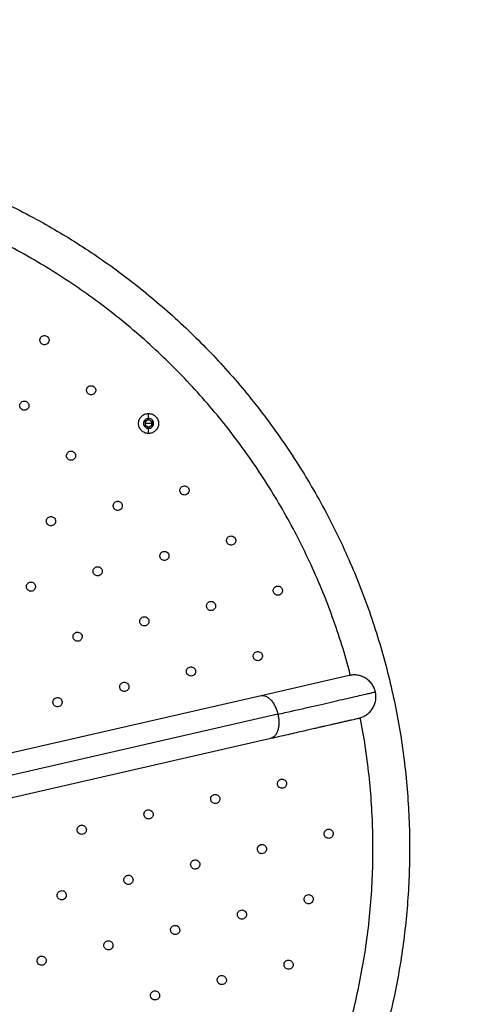
# Model space of a CAD drawing. Units: millimetres. Extents: x 295117.05 to 295122.25, y 24560.62 to 24567.28.
# Drawn here: x 295119.94 to 295120.33, y 24563.09 to 24563.95 of the extents above; entities that cross this region are included whole.
import ezdxf

# ---------------------------------------------------------------- set-up
doc = ezdxf.new("R2010")
doc.units = ezdxf.units.MM
doc.linetypes.add('ACAD_ISO02W100', pattern=[15, 12, -3])
doc.layers.add('Area de seguridad', color=6, linetype='ACAD_ISO02W100')

msp = doc.modelspace()

# ---------------------------------------------------------------- linework, layer by layer
at = {"color": 7, "linetype": 'Continuous', "lineweight": 25}
for p, q in [((295120.04963, 24563.60239), (295120.04663, 24563.60066)), ((295120.04663, 24563.60066), (295120.04663, 24563.59719)), ((295120.04963, 24563.59893), (295120.04663, 24563.59893)), ((295120.04963, 24563.59546), (295120.04663, 24563.59719)), ((295120.04963, 24563.60239), (295120.05263, 24563.60066)), ((295120.05263, 24563.59893), (295120.04963, 24563.59893)), ((295120.05263, 24563.59719), (295120.04963, 24563.59546)), ((295120.05263, 24563.60066), (295120.05263, 24563.59719)), ((295120.22458, 24563.3791), (295120.14767, 24563.36148)), ((295120.14767, 24563.36148), (295119.67973, 24563.25428)), ((295120.16236, 24563.3453), (295119.68892, 24563.23684)), ((295119.68827, 24563.21715), (295120.15618, 24563.32434))]:
    msp.add_line(p, q, dxfattribs=at)
for points, knots in [([(295119.43917, 24563.81648), (295119.44618, 24563.81893), (295119.46045, 24563.82392), (295119.48256, 24563.83054), (295119.50568, 24563.83659), (295119.52805, 24563.8415), (295119.54948, 24563.84542), (295119.56986, 24563.84846), (295119.59088, 24563.85088), (295119.61268, 24563.85264), (295119.63525, 24563.85365), (295119.65858, 24563.85384), (295119.68253, 24563.85313), (295119.70705, 24563.85145), (295119.73196, 24563.84874), (295119.75721, 24563.84496), (295119.78274, 24563.84005), (295119.80864, 24563.83394), (295119.83401, 24563.82678), (295119.8588, 24563.81866), (295119.88293, 24563.80964), (295119.90712, 24563.79944), (295119.93128, 24563.78802), (295119.95397, 24563.77607), (295119.97517, 24563.76379), (295119.9949, 24563.75138), (295120.01438, 24563.73807), (295120.03357, 24563.72386), (295120.05242, 24563.70876), (295120.07085, 24563.69277), (295120.08882, 24563.67591), (295120.10627, 24563.65819), (295120.12313, 24563.63963), (295120.13935, 24563.62026), (295120.15488, 24563.60012), (295120.16967, 24563.57924), (295120.18366, 24563.55766), (295120.1968, 24563.53542), (295120.20905, 24563.51258), (295120.22038, 24563.48919), (295120.23074, 24563.46532), (295120.2401, 24563.441), (295120.24845, 24563.41632), (295120.25575, 24563.39134), (295120.262, 24563.36612), (295120.26718, 24563.34072), (295120.27129, 24563.31522), (295120.27434, 24563.28969), (295120.27633, 24563.26418), (295120.27727, 24563.23876), (295120.27717, 24563.21349), (295120.27607, 24563.18844), (295120.27399, 24563.16366), (295120.27096, 24563.13921), (295120.26701, 24563.11513), (295120.26218, 24563.09147), (295120.25651, 24563.06827), (295120.25004, 24563.04558), (295120.24281, 24563.02342), (295120.23436, 24563.00043), (295120.22455, 24562.97673), (295120.21328, 24562.9525), (295120.20121, 24562.9292), (295120.18842, 24562.90683), (295120.17528, 24562.88589), (295120.16192, 24562.86631), (295120.14845, 24562.84805), (295120.13461, 24562.83063), (295120.12044, 24562.81404), (295120.10602, 24562.79828), (295120.09053, 24562.78247), (295120.07397, 24562.76673), (295120.05633, 24562.75121), (295120.03859, 24562.73672), (295120.0207, 24562.72317), (295120.00272, 24562.71052), (295119.98469, 24562.69876), (295119.96677, 24562.68791), (295119.94899, 24562.67794), (295119.9315, 24562.66886), (295119.91432, 24562.6606), (295119.89748, 24562.65312), (295119.8809, 24562.6463), (295119.86984, 24562.6422), (295119.86439, 24562.64018)], [0, 0, 0, 0, 0.011338, 0.02308, 0.035239, 0.047828, 0.058029, 0.068511, 0.079278, 0.090335, 0.101898, 0.113772, 0.125961, 0.138469, 0.151299, 0.164214, 0.177442, 0.190982, 0.204833, 0.217692, 0.230803, 0.244161, 0.257762, 0.271599, 0.283306, 0.295167, 0.307177, 0.319331, 0.331621, 0.344042, 0.356584, 0.369241, 0.382004, 0.394863, 0.407809, 0.420833, 0.433923, 0.44707, 0.460262, 0.473489, 0.486738, 0.499999, 0.51326, 0.526509, 0.539735, 0.552928, 0.566074, 0.579165, 0.592188, 0.605135, 0.617994, 0.630757, 0.643413, 0.655956, 0.668376, 0.680667, 0.69282, 0.704831, 0.716692, 0.728398, 0.742236, 0.755836, 0.769195, 0.782305, 0.795164, 0.806937, 0.818486, 0.82981, 0.840909, 0.851784, 0.862434, 0.874699, 0.886657, 0.89831, 0.909664, 0.92092, 0.931874, 0.942533, 0.952903, 0.962989, 0.972626, 0.982002, 0.991125, 1, 1, 1, 1]), ([(295120.2257, 24563.37896), (295120.22505, 24563.38159), (295120.2223, 24563.39265), (295120.21632, 24563.41186), (295120.20777, 24563.43652), (295120.19806, 24563.46076), (295120.18738, 24563.48442), (295120.17574, 24563.50744), (295120.1632, 24563.52981), (295120.14971, 24563.55161), (295120.13519, 24563.57294), (295120.11967, 24563.59374), (295120.10315, 24563.61396), (295120.08576, 24563.63343), (295120.06753, 24563.65212), (295120.04861, 24563.66989), (295120.02905, 24563.68671), (295120.0089, 24563.70257), (295119.98809, 24563.71755), (295119.96652, 24563.7317), (295119.94422, 24563.74498), (295119.92122, 24563.75734), (295119.8977, 24563.76867), (295119.8737, 24563.77896), (295119.84942, 24563.78813), (295119.82492, 24563.79619), (295119.80023, 24563.80314), (295119.77527, 24563.80901), (295119.74993, 24563.81383), (295119.72424, 24563.81756), (295119.69827, 24563.82018), (295119.6722, 24563.82165), (295119.64609, 24563.82198), (295119.62015, 24563.82116), (295119.59443, 24563.81922), (295119.56896, 24563.81619), (295119.54366, 24563.81207), (295119.5184, 24563.80682), (295119.49324, 24563.80044), (295119.46824, 24563.79292), (295119.44359, 24563.7843), (295119.41935, 24563.77461), (295119.39569, 24563.76393), (295119.37267, 24563.75229), (295119.3503, 24563.73975), (295119.3285, 24563.72625), (295119.30716, 24563.71175), (295119.28641, 24563.69618), (295119.27123, 24563.68404), (295119.26326, 24563.67688), (295119.26177, 24563.67553)], [0, 0, 0, 0, 0.006725, 0.028377, 0.050029, 0.071681, 0.093333, 0.114599, 0.135864, 0.157129, 0.178395, 0.200047, 0.221699, 0.243351, 0.265003, 0.286655, 0.30792, 0.329186, 0.350451, 0.371716, 0.393368, 0.41502, 0.436672, 0.458324, 0.479976, 0.501242, 0.522507, 0.543773, 0.565038, 0.58669, 0.608342, 0.629994, 0.651646, 0.673298, 0.694563, 0.715829, 0.737094, 0.75836, 0.780012, 0.801664, 0.823316, 0.844968, 0.86662, 0.887885, 0.90915, 0.930416, 0.951681, 0.973333, 0.994985, 1, 1, 1, 1]), ([(295120.2474, 24563.36478), (295120.24707, 24563.36592), (295120.2464, 24563.36826), (295120.24453, 24563.37152), (295120.24202, 24563.37447), (295120.23889, 24563.37686), (295120.23537, 24563.37856), (295120.23167, 24563.37948), (295120.22803, 24563.3797), (295120.2257, 24563.37929), (295120.22458, 24563.3791)], [0, 0, 0, 0, 0.118708, 0.243951, 0.373708, 0.505446, 0.636396, 0.763883, 0.88564, 1, 1, 1, 1]), ([(295120.16236, 24563.3453), (295120.1665, 24563.34625), (295120.17487, 24563.34817), (295120.18656, 24563.35084), (295120.19758, 24563.35337), (295120.20774, 24563.35569), (295120.21692, 24563.3578), (295120.22502, 24563.35965), (295120.23195, 24563.36124), (295120.23763, 24563.36254), (295120.24204, 24563.36355), (295120.24514, 24563.36426), (295120.24705, 24563.3647), (295120.24729, 24563.36475), (295120.2474, 24563.36478)], [0, 0, 0, 0, 0.080819, 0.162977, 0.246238, 0.330346, 0.415028, 0.5, 0.584972, 0.669654, 0.753762, 0.837023, 0.919181, 1, 1, 1, 1]), ([(295120.23309, 24563.34196), (295120.23418, 24563.34227), (295120.23645, 24563.34292), (295120.23964, 24563.3447), (295120.24257, 24563.34714), (295120.245, 24563.3502), (295120.24677, 24563.35372), (295120.24776, 24563.35746), (295120.24802, 24563.36121), (295120.2476, 24563.36361), (295120.2474, 24563.36478)], [0, 0, 0, 0, 0.11436, 0.236117, 0.363604, 0.494554, 0.626292, 0.756049, 0.881292, 1, 1, 1, 1]), ([(295119.49535, 24562.65596), (295119.49802, 24562.6552), (295119.50891, 24562.65208), (295119.5283, 24562.6477), (295119.55363, 24562.64282), (295119.57932, 24562.6391), (295119.6053, 24562.63648), (295119.63136, 24562.63501), (295119.65747, 24562.63468), (295119.68341, 24562.6355), (295119.70914, 24562.63744), (295119.7346, 24562.64047), (295119.75991, 24562.64459), (295119.78517, 24562.64984), (295119.81032, 24562.65622), (295119.83533, 24562.66374), (295119.85997, 24562.67236), (295119.88422, 24562.68205), (295119.90787, 24562.69273), (295119.93089, 24562.70437), (295119.95326, 24562.71691), (295119.97506, 24562.73041), (295119.99639, 24562.74492), (295120.01719, 24562.76044), (295120.03741, 24562.77696), (295120.05689, 24562.79435), (295120.07557, 24562.81258), (295120.09334, 24562.8315), (295120.11016, 24562.85106), (295120.12602, 24562.87121), (295120.141, 24562.89202), (295120.15515, 24562.91359), (295120.16843, 24562.93589), (295120.18079, 24562.95889), (295120.19213, 24562.98241), (295120.20242, 24563.00641), (295120.21159, 24563.03069), (295120.21964, 24563.05519), (295120.22659, 24563.07988), (295120.23246, 24563.10484), (295120.23728, 24563.13018), (295120.24102, 24563.15587), (295120.24363, 24563.18184), (295120.2451, 24563.20791), (295120.24543, 24563.23402), (295120.2446, 24563.25996), (295120.24269, 24563.28569), (295120.23959, 24563.31114), (295120.2367, 24563.33011), (295120.23449, 24563.34052), (295120.23406, 24563.34257)], [0, 0, 0, 0, 0.006916, 0.028181, 0.049447, 0.071099, 0.092751, 0.114403, 0.136055, 0.157707, 0.178973, 0.200238, 0.221504, 0.242769, 0.264422, 0.286074, 0.307726, 0.329378, 0.35103, 0.372296, 0.393561, 0.414827, 0.436092, 0.457744, 0.479396, 0.501049, 0.522701, 0.544353, 0.565618, 0.586884, 0.608149, 0.629415, 0.651067, 0.672719, 0.694371, 0.716023, 0.737675, 0.758941, 0.780207, 0.801472, 0.822738, 0.84439, 0.866042, 0.887694, 0.909346, 0.930998, 0.952264, 0.973529, 0.994795, 1, 1, 1, 1]), ([(295120.15618, 24563.32434), (295120.1592, 24563.32503), (295120.16505, 24563.32637), (295120.17305, 24563.32821), (295120.18016, 24563.32983), (295120.18637, 24563.33126), (295120.19173, 24563.33249), (295120.19632, 24563.33354), (295120.20018, 24563.33442), (295120.20339, 24563.33515), (295120.20614, 24563.33579), (295120.20879, 24563.33639), (295120.21159, 24563.33703), (295120.21462, 24563.33773), (295120.2178, 24563.33846), (295120.221, 24563.33919), (295120.22411, 24563.3399), (295120.22699, 24563.34056), (295120.22951, 24563.34114), (295120.23148, 24563.34159), (295120.23282, 24563.3419), (295120.233, 24563.34194), (295120.23309, 24563.34196)], [0, 0, 0, 0, 0.064836, 0.125693, 0.182303, 0.234451, 0.281963, 0.324709, 0.362593, 0.395545, 0.42352, 0.451531, 0.484619, 0.522774, 0.565967, 0.614146, 0.667226, 0.725082, 0.787541, 0.854381, 0.925315, 1, 1, 1, 1])]:
    msp.add_open_spline(points, degree=3, knots=knots, dxfattribs=at)
for points in [[(295119.95768, 24563.66774), (295119.9572, 24563.66795), (295119.95623, 24563.66837), (295119.95523, 24563.66965), (295119.95477, 24563.67117), (295119.95493, 24563.67277), (295119.95569, 24563.67418), (295119.95693, 24563.67518), (295119.95847, 24563.67568), (295119.95951, 24563.67549), (295119.96003, 24563.67539)], [(295119.96003, 24563.67539), (295119.96051, 24563.67518), (295119.96147, 24563.67476), (295119.96248, 24563.67348), (295119.96294, 24563.67196), (295119.96278, 24563.67036), (295119.96202, 24563.66895), (295119.96078, 24563.66795), (295119.95924, 24563.66745), (295119.9582, 24563.66765), (295119.95768, 24563.66774)], [(295119.99838, 24563.62405), (295119.99789, 24563.62426), (295119.99693, 24563.62469), (295119.99593, 24563.62596), (295119.99546, 24563.62748), (295119.99562, 24563.62908), (295119.99638, 24563.63049), (295119.99762, 24563.6315), (295119.99917, 24563.63199), (295120.0002, 24563.6318), (295120.00072, 24563.6317)], [(295120.00072, 24563.6317), (295120.0012, 24563.63149), (295120.00217, 24563.63107), (295120.00317, 24563.6298), (295120.00363, 24563.62827), (295120.00347, 24563.62668), (295120.00271, 24563.62526), (295120.00148, 24563.62426), (295119.99993, 24563.62377), (295119.99889, 24563.62396), (295119.99838, 24563.62405)], [(295119.94019, 24563.61065), (295119.93971, 24563.61087), (295119.93874, 24563.61129), (295119.93774, 24563.61256), (295119.93728, 24563.61409), (295119.93744, 24563.61568), (295119.9382, 24563.61709), (295119.93944, 24563.6181), (295119.94098, 24563.61859), (295119.94202, 24563.6184), (295119.94254, 24563.6183)], [(295119.94254, 24563.6183), (295119.94302, 24563.61809), (295119.94399, 24563.61767), (295119.94499, 24563.6164), (295119.94545, 24563.61487), (295119.94529, 24563.61328), (295119.94453, 24563.61187), (295119.94329, 24563.61086), (295119.94175, 24563.61037), (295119.94071, 24563.61056), (295119.94019, 24563.61065)], [(295120.04088, 24563.59893), (295120.04101, 24563.60007), (295120.04127, 24563.60237), (295120.0433, 24563.60526), (295120.04619, 24563.60728), (295120.04848, 24563.60755), (295120.04963, 24563.60768)], [(295120.04963, 24563.6033), (295120.04963, 24563.60427), (295120.04963, 24563.60621), (295120.04963, 24563.60719), (295120.04963, 24563.60768)], [(295120.04963, 24563.60768), (295120.05078, 24563.60755), (295120.05307, 24563.60728), (295120.05596, 24563.60526), (295120.05798, 24563.60237), (295120.05825, 24563.60007), (295120.05838, 24563.59893)], [(295120.04963, 24563.59018), (295120.04848, 24563.59031), (295120.04619, 24563.59057), (295120.0433, 24563.59259), (295120.04127, 24563.59549), (295120.04101, 24563.59778), (295120.04088, 24563.59893)], [(295120.04963, 24563.6033), (295120.04906, 24563.60324), (295120.04791, 24563.6031), (295120.04646, 24563.60209), (295120.04548, 24563.60065), (295120.04514, 24563.59893), (295120.04548, 24563.59721), (295120.04646, 24563.59576), (295120.04791, 24563.59475), (295120.04906, 24563.59462), (295120.04963, 24563.59455)], [(295120.04813, 24563.60152), (295120.04791, 24563.60138), (295120.04748, 24563.60108), (295120.04701, 24563.60044), (295120.04669, 24563.59971), (295120.04665, 24563.59919), (295120.04663, 24563.59893)], [(295120.04663, 24563.59893), (295120.04665, 24563.59866), (295120.04669, 24563.59814), (295120.04701, 24563.59741), (295120.04748, 24563.59677), (295120.04791, 24563.59648), (295120.04813, 24563.59633)], [(295120.05113, 24563.60152), (295120.05089, 24563.60164), (295120.05042, 24563.60187), (295120.04963, 24563.60196), (295120.04884, 24563.60187), (295120.04837, 24563.60164), (295120.04813, 24563.60152)], [(295120.04963, 24563.59455), (295120.0502, 24563.59462), (295120.05135, 24563.59475), (295120.0528, 24563.59576), (295120.05378, 24563.59721), (295120.05412, 24563.59893), (295120.05378, 24563.60065), (295120.0528, 24563.60209), (295120.05135, 24563.6031), (295120.0502, 24563.60324), (295120.04963, 24563.6033)], [(295120.05838, 24563.59893), (295120.05825, 24563.59778), (295120.05798, 24563.59549), (295120.05596, 24563.59259), (295120.05307, 24563.59057), (295120.05078, 24563.59031), (295120.04963, 24563.59018)], [(295120.05263, 24563.59893), (295120.05261, 24563.59919), (295120.05257, 24563.59971), (295120.05225, 24563.60044), (295120.05178, 24563.60108), (295120.05135, 24563.60138), (295120.05113, 24563.60152)], [(295120.05113, 24563.59633), (295120.05135, 24563.59648), (295120.05178, 24563.59677), (295120.05225, 24563.59741), (295120.05257, 24563.59814), (295120.05261, 24563.59866), (295120.05263, 24563.59893)], [(295120.04813, 24563.59633), (295120.04837, 24563.59621), (295120.04884, 24563.59599), (295120.04963, 24563.5959), (295120.05042, 24563.59599), (295120.05089, 24563.59621), (295120.05113, 24563.59633)], [(295120.04963, 24563.59018), (295120.04963, 24563.59067), (295120.04963, 24563.59164), (295120.04963, 24563.59358), (295120.04963, 24563.59455)], [(295119.98089, 24563.56697), (295119.98041, 24563.56718), (295119.97944, 24563.5676), (295119.97844, 24563.56887), (295119.97797, 24563.5704), (295119.97814, 24563.57199), (295119.9789, 24563.5734), (295119.98013, 24563.57441), (295119.98168, 24563.5749), (295119.98271, 24563.57471), (295119.98323, 24563.57462)], [(295119.98323, 24563.57462), (295119.98371, 24563.5744), (295119.98468, 24563.57398), (295119.98568, 24563.57271), (295119.98615, 24563.57118), (295119.98598, 24563.56959), (295119.98522, 24563.56818), (295119.98399, 24563.56717), (295119.98244, 24563.56668), (295119.98141, 24563.56687), (295119.98089, 24563.56697)], [(295120.07977, 24563.53668), (295120.07928, 24563.53689), (295120.07832, 24563.53731), (295120.07731, 24563.53858), (295120.07685, 24563.54011), (295120.07701, 24563.5417), (295120.07777, 24563.54311), (295120.07901, 24563.54412), (295120.08055, 24563.54461), (295120.08159, 24563.54442), (295120.08211, 24563.54432)], [(295120.08211, 24563.54432), (295120.08259, 24563.54411), (295120.08356, 24563.54369), (295120.08456, 24563.54242), (295120.08502, 24563.54089), (295120.08486, 24563.5393), (295120.0841, 24563.53789), (295120.08286, 24563.53688), (295120.08132, 24563.53639), (295120.08028, 24563.53658), (295120.07977, 24563.53668)], [(295120.02158, 24563.52328), (295120.0211, 24563.52349), (295120.02013, 24563.52391), (295120.01913, 24563.52518), (295120.01867, 24563.52671), (295120.01883, 24563.5283), (295120.01959, 24563.52972), (295120.02083, 24563.53072), (295120.02237, 24563.53121), (295120.02341, 24563.53102), (295120.02393, 24563.53093)], [(295120.02393, 24563.53093), (295120.02441, 24563.53072), (295120.02537, 24563.53029), (295120.02638, 24563.52902), (295120.02684, 24563.52749), (295120.02668, 24563.5259), (295120.02592, 24563.52449), (295120.02468, 24563.52348), (295120.02314, 24563.52299), (295120.0221, 24563.52318), (295120.02158, 24563.52328)], [(295119.9634, 24563.50988), (295119.96292, 24563.51009), (295119.96195, 24563.51051), (295119.96095, 24563.51179), (295119.96049, 24563.51331), (295119.96065, 24563.51491), (295119.96141, 24563.51632), (295119.96264, 24563.51732), (295119.96419, 24563.51782), (295119.96523, 24563.51762), (295119.96574, 24563.51753)], [(295119.96574, 24563.51753), (295119.96623, 24563.51732), (295119.96719, 24563.5169), (295119.96819, 24563.51562), (295119.96866, 24563.5141), (295119.9685, 24563.5125), (295119.96774, 24563.51109), (295119.9665, 24563.51009), (295119.96495, 24563.50959), (295119.96392, 24563.50978), (295119.9634, 24563.50988)], [(295120.12046, 24563.49299), (295120.11998, 24563.4932), (295120.11901, 24563.49362), (295120.11801, 24563.49489), (295120.11755, 24563.49642), (295120.11771, 24563.49801), (295120.11847, 24563.49943), (295120.11971, 24563.50043), (295120.12125, 24563.50092), (295120.12229, 24563.50073), (295120.1228, 24563.50064)], [(295120.1228, 24563.50064), (295120.12329, 24563.50042), (295120.12425, 24563.5), (295120.12525, 24563.49873), (295120.12572, 24563.4972), (295120.12556, 24563.49561), (295120.1248, 24563.4942), (295120.12356, 24563.49319), (295120.12202, 24563.4927), (295120.12098, 24563.49289), (295120.12046, 24563.49299)], [(295120.06228, 24563.47959), (295120.06179, 24563.4798), (295120.06083, 24563.48022), (295120.05983, 24563.4815), (295120.05936, 24563.48302), (295120.05953, 24563.48461), (295120.06028, 24563.48603), (295120.06152, 24563.48703), (295120.06307, 24563.48752), (295120.0641, 24563.48733), (295120.06462, 24563.48724)], [(295120.06462, 24563.48724), (295120.0651, 24563.48703), (295120.06607, 24563.4866), (295120.06707, 24563.48533), (295120.06754, 24563.48381), (295120.06737, 24563.48221), (295120.06661, 24563.4808), (295120.06538, 24563.4798), (295120.06383, 24563.4793), (295120.0628, 24563.47949), (295120.06228, 24563.47959)], [(295120.00409, 24563.46619), (295120.00361, 24563.4664), (295120.00265, 24563.46682), (295120.00164, 24563.4681), (295120.00118, 24563.46962), (295120.00134, 24563.47122), (295120.0021, 24563.47263), (295120.00334, 24563.47363), (295120.00488, 24563.47413), (295120.00592, 24563.47394), (295120.00644, 24563.47384)], [(295120.00644, 24563.47384), (295120.00692, 24563.47363), (295120.00789, 24563.47321), (295120.00889, 24563.47193), (295120.00935, 24563.47041), (295120.00919, 24563.46881), (295120.00843, 24563.4674), (295120.00719, 24563.4664), (295120.00565, 24563.4659), (295120.00461, 24563.46609), (295120.00409, 24563.46619)], [(295119.94591, 24563.45279), (295119.94543, 24563.453), (295119.94446, 24563.45342), (295119.94346, 24563.4547), (295119.943, 24563.45622), (295119.94316, 24563.45782), (295119.94392, 24563.45923), (295119.94516, 24563.46023), (295119.9467, 24563.46073), (295119.94774, 24563.46054), (295119.94825, 24563.46044)], [(295119.94825, 24563.46044), (295119.94874, 24563.46023), (295119.9497, 24563.45981), (295119.95071, 24563.45853), (295119.95117, 24563.45701), (295119.95101, 24563.45541), (295119.95025, 24563.454), (295119.94901, 24563.453), (295119.94747, 24563.4525), (295119.94643, 24563.4527), (295119.94591, 24563.45279)], [(295120.16116, 24563.4493), (295120.16067, 24563.44951), (295120.15971, 24563.44993), (295120.1587, 24563.4512), (295120.15824, 24563.45273), (295120.1584, 24563.45432), (295120.15916, 24563.45574), (295120.1604, 24563.45674), (295120.16194, 24563.45723), (295120.16298, 24563.45704), (295120.1635, 24563.45695)], [(295120.1635, 24563.45695), (295120.16398, 24563.45674), (295120.16495, 24563.45631), (295120.16595, 24563.45504), (295120.16641, 24563.45352), (295120.16625, 24563.45192), (295120.16549, 24563.45051), (295120.16425, 24563.4495), (295120.16271, 24563.44901), (295120.16167, 24563.4492), (295120.16116, 24563.4493)], [(295120.10297, 24563.4359), (295120.10249, 24563.43611), (295120.10152, 24563.43653), (295120.10052, 24563.43781), (295120.10006, 24563.43933), (295120.10022, 24563.44093), (295120.10098, 24563.44234), (295120.10222, 24563.44334), (295120.10376, 24563.44384), (295120.1048, 24563.44364), (295120.10532, 24563.44355)], [(295120.10532, 24563.44355), (295120.1058, 24563.44334), (295120.10676, 24563.44292), (295120.10777, 24563.44164), (295120.10823, 24563.44012), (295120.10807, 24563.43852), (295120.10731, 24563.43711), (295120.10607, 24563.43611), (295120.10453, 24563.43561), (295120.10349, 24563.4358), (295120.10297, 24563.4359)], [(295120.04479, 24563.4225), (295120.04431, 24563.42271), (295120.04334, 24563.42313), (295120.04234, 24563.42441), (295120.04187, 24563.42593), (295120.04204, 24563.42753), (295120.0428, 24563.42894), (295120.04403, 24563.42994), (295120.04558, 24563.43044), (295120.04661, 24563.43025), (295120.04713, 24563.43015)], [(295120.04713, 24563.43015), (295120.04762, 24563.42994), (295120.04858, 24563.42952), (295120.04958, 24563.42824), (295120.05005, 24563.42672), (295120.04989, 24563.42512), (295120.04913, 24563.42371), (295120.04789, 24563.42271), (295120.04634, 24563.42221), (295120.04531, 24563.42241), (295120.04479, 24563.4225)], [(295119.98661, 24563.4091), (295119.98612, 24563.40931), (295119.98516, 24563.40974), (295119.98416, 24563.41101), (295119.98369, 24563.41253), (295119.98385, 24563.41413), (295119.98461, 24563.41554), (295119.98585, 24563.41655), (295119.9874, 24563.41704), (295119.98843, 24563.41685), (295119.98895, 24563.41675)], [(295119.98895, 24563.41675), (295119.98943, 24563.41654), (295119.9904, 24563.41612), (295119.9914, 24563.41485), (295119.99186, 24563.41332), (295119.9917, 24563.41173), (295119.99094, 24563.41031), (295119.9897, 24563.40931), (295119.98816, 24563.40882), (295119.98712, 24563.40901), (295119.98661, 24563.4091)], [(295120.14367, 24563.39221), (295120.14318, 24563.39242), (295120.14222, 24563.39284), (295120.14122, 24563.39412), (295120.14075, 24563.39564), (295120.14091, 24563.39724), (295120.14167, 24563.39865), (295120.14291, 24563.39965), (295120.14446, 24563.40015), (295120.14549, 24563.39996), (295120.14601, 24563.39986)], [(295120.14601, 24563.39986), (295120.14649, 24563.39965), (295120.14746, 24563.39923), (295120.14846, 24563.39795), (295120.14892, 24563.39643), (295120.14876, 24563.39483), (295120.148, 24563.39342), (295120.14677, 24563.39242), (295120.14522, 24563.39192), (295120.14419, 24563.39211), (295120.14367, 24563.39221)], [(295120.08548, 24563.37881), (295120.085, 24563.37902), (295120.08404, 24563.37945), (295120.08303, 24563.38072), (295120.08257, 24563.38224), (295120.08273, 24563.38384), (295120.08349, 24563.38525), (295120.08473, 24563.38625), (295120.08627, 24563.38675), (295120.08731, 24563.38656), (295120.08783, 24563.38646)], [(295120.08783, 24563.38646), (295120.08831, 24563.38625), (295120.08928, 24563.38583), (295120.09028, 24563.38455), (295120.09074, 24563.38303), (295120.09058, 24563.38144), (295120.08982, 24563.38002), (295120.08858, 24563.37902), (295120.08704, 24563.37852), (295120.086, 24563.37872), (295120.08548, 24563.37881)], [(295120.0273, 24563.36541), (295120.02682, 24563.36563), (295120.02585, 24563.36605), (295120.02485, 24563.36732), (295120.02439, 24563.36885), (295120.02455, 24563.37044), (295120.02531, 24563.37185), (295120.02655, 24563.37286), (295120.02809, 24563.37335), (295120.02913, 24563.37316), (295120.02964, 24563.37306)], [(295120.02964, 24563.37306), (295120.03013, 24563.37285), (295120.03109, 24563.37243), (295120.0321, 24563.37116), (295120.03256, 24563.36963), (295120.0324, 24563.36804), (295120.03164, 24563.36662), (295120.0304, 24563.36562), (295120.02886, 24563.36513), (295120.02782, 24563.36532), (295120.0273, 24563.36541)], [(295119.96912, 24563.35202), (295119.96864, 24563.35223), (295119.96767, 24563.35265), (295119.96667, 24563.35392), (295119.9662, 24563.35545), (295119.96637, 24563.35704), (295119.96712, 24563.35845), (295119.96836, 24563.35946), (295119.96991, 24563.35995), (295119.97094, 24563.35976), (295119.97146, 24563.35967)], [(295119.97146, 24563.35967), (295119.97194, 24563.35945), (295119.97291, 24563.35903), (295119.97391, 24563.35776), (295119.97438, 24563.35623), (295119.97421, 24563.35464), (295119.97345, 24563.35323), (295119.97222, 24563.35222), (295119.97067, 24563.35173), (295119.96964, 24563.35192), (295119.96912, 24563.35202)], [(295120.16207, 24563.28389), (295120.16201, 24563.28442), (295120.16189, 24563.28546), (295120.16249, 24563.28697), (295120.16358, 24563.28813), (295120.16504, 24563.28879), (295120.16665, 24563.28884), (295120.16813, 24563.28827), (295120.16934, 24563.28718), (295120.16969, 24563.28619), (295120.16986, 24563.28569)], [(295120.16986, 24563.28569), (295120.16992, 24563.28517), (295120.17004, 24563.28412), (295120.16944, 24563.28261), (295120.16835, 24563.28145), (295120.16689, 24563.28079), (295120.16528, 24563.28074), (295120.1638, 24563.28131), (295120.1626, 24563.2824), (295120.16224, 24563.2834), (295120.16207, 24563.28389)], [(295120.10388, 24563.2705), (295120.10383, 24563.27102), (295120.10371, 24563.27207), (295120.10431, 24563.27357), (295120.1054, 24563.27474), (295120.10686, 24563.27539), (295120.10846, 24563.27544), (295120.10995, 24563.27487), (295120.11115, 24563.27378), (295120.1115, 24563.27279), (295120.11168, 24563.27229)], [(295120.11168, 24563.27229), (295120.11174, 24563.27177), (295120.11186, 24563.27072), (295120.11125, 24563.26921), (295120.11017, 24563.26805), (295120.1087, 24563.26739), (295120.1071, 24563.26735), (295120.10561, 24563.26792), (295120.10441, 24563.26901), (295120.10406, 24563.27), (295120.10388, 24563.2705)], [(295120.0457, 24563.2571), (295120.04564, 24563.25762), (295120.04552, 24563.25867), (295120.04613, 24563.26017), (295120.04722, 24563.26134), (295120.04868, 24563.26199), (295120.05028, 24563.26204), (295120.05177, 24563.26147), (295120.05297, 24563.26038), (295120.05332, 24563.25939), (295120.0535, 24563.25889)], [(295120.0535, 24563.25889), (295120.05356, 24563.25837), (295120.05367, 24563.25732), (295120.05307, 24563.25582), (295120.05198, 24563.25465), (295120.05052, 24563.254), (295120.04892, 24563.25395), (295120.04743, 24563.25452), (295120.04623, 24563.25561), (295120.04588, 24563.2566), (295120.0457, 24563.2571)], [(295119.98752, 24563.2437), (295119.98746, 24563.24422), (295119.98734, 24563.24527), (295119.98794, 24563.24678), (295119.98903, 24563.24794), (295119.9905, 24563.2486), (295119.9921, 24563.24864), (295119.99359, 24563.24807), (295119.99479, 24563.24698), (295119.99514, 24563.24599), (295119.99531, 24563.24549)], [(295119.99531, 24563.24549), (295119.99537, 24563.24497), (295119.99549, 24563.24392), (295119.99489, 24563.24242), (295119.9938, 24563.24125), (295119.99234, 24563.2406), (295119.99074, 24563.24055), (295119.98925, 24563.24112), (295119.98805, 24563.24221), (295119.98769, 24563.2432), (295119.98752, 24563.2437)], [(295120.20276, 24563.2402), (295120.2027, 24563.24073), (295120.20259, 24563.24178), (295120.20319, 24563.24328), (295120.20428, 24563.24444), (295120.20574, 24563.2451), (295120.20734, 24563.24515), (295120.20883, 24563.24458), (295120.21003, 24563.24349), (295120.21038, 24563.2425), (295120.21056, 24563.242)], [(295120.21056, 24563.242), (295120.21062, 24563.24148), (295120.21073, 24563.24043), (295120.21013, 24563.23892), (295120.20904, 24563.23776), (295120.20758, 24563.2371), (295120.20598, 24563.23705), (295120.20449, 24563.23762), (295120.20329, 24563.23871), (295120.20294, 24563.23971), (295120.20276, 24563.2402)], [(295120.14458, 24563.22681), (295120.14452, 24563.22733), (295120.1444, 24563.22838), (295120.14501, 24563.22988), (295120.14609, 24563.23105), (295120.14756, 24563.2317), (295120.14916, 24563.23175), (295120.15065, 24563.23118), (295120.15185, 24563.23009), (295120.1522, 24563.2291), (295120.15238, 24563.2286)], [(295120.15238, 24563.2286), (295120.15243, 24563.22808), (295120.15255, 24563.22703), (295120.15195, 24563.22553), (295120.15086, 24563.22436), (295120.1494, 24563.2237), (295120.1478, 24563.22366), (295120.14631, 24563.22423), (295120.14511, 24563.22532), (295120.14476, 24563.22631), (295120.14458, 24563.22681)], [(295120.0864, 24563.21341), (295120.08634, 24563.21393), (295120.08622, 24563.21498), (295120.08682, 24563.21648), (295120.08791, 24563.21765), (295120.08937, 24563.21831), (295120.09098, 24563.21835), (295120.09246, 24563.21778), (295120.09366, 24563.21669), (295120.09402, 24563.2157), (295120.09419, 24563.2152)], [(295120.09419, 24563.2152), (295120.09425, 24563.21468), (295120.09437, 24563.21363), (295120.09377, 24563.21213), (295120.09268, 24563.21096), (295120.09122, 24563.21031), (295120.08961, 24563.21026), (295120.08812, 24563.21083), (295120.08692, 24563.21192), (295120.08657, 24563.21291), (295120.0864, 24563.21341)], [(295120.02821, 24563.20001), (295120.02815, 24563.20053), (295120.02804, 24563.20158), (295120.02864, 24563.20309), (295120.02973, 24563.20425), (295120.03119, 24563.20491), (295120.03279, 24563.20496), (295120.03428, 24563.20439), (295120.03548, 24563.2033), (295120.03583, 24563.2023), (295120.03601, 24563.20181)], [(295120.03601, 24563.20181), (295120.03607, 24563.20128), (295120.03619, 24563.20023), (295120.03558, 24563.19873), (295120.03449, 24563.19757), (295120.03303, 24563.19691), (295120.03143, 24563.19686), (295120.02994, 24563.19743), (295120.02874, 24563.19852), (295120.02839, 24563.19951), (295120.02821, 24563.20001)], [(295119.97003, 24563.18661), (295119.96997, 24563.18714), (295119.96985, 24563.18818), (295119.97046, 24563.18969), (295119.97155, 24563.19085), (295119.97301, 24563.19151), (295119.97461, 24563.19156), (295119.9761, 24563.19099), (295119.9773, 24563.1899), (295119.97765, 24563.1889), (295119.97783, 24563.18841)], [(295119.97783, 24563.18841), (295119.97789, 24563.18788), (295119.978, 24563.18684), (295119.9774, 24563.18533), (295119.97631, 24563.18417), (295119.97485, 24563.18351), (295119.97325, 24563.18346), (295119.97176, 24563.18403), (295119.97056, 24563.18512), (295119.97021, 24563.18612), (295119.97003, 24563.18661)], [(295120.18527, 24563.18312), (295120.18521, 24563.18364), (295120.1851, 24563.18469), (295120.1857, 24563.18619), (295120.18679, 24563.18736), (295120.18825, 24563.18801), (295120.18985, 24563.18806), (295120.19134, 24563.18749), (295120.19254, 24563.1864), (295120.19289, 24563.18541), (295120.19307, 24563.18491)], [(295120.19307, 24563.18491), (295120.19313, 24563.18439), (295120.19325, 24563.18334), (295120.19264, 24563.18184), (295120.19156, 24563.18067), (295120.19009, 24563.18002), (295120.18849, 24563.17997), (295120.187, 24563.18054), (295120.1858, 24563.18163), (295120.18545, 24563.18262), (295120.18527, 24563.18312)], [(295120.12709, 24563.16972), (295120.12703, 24563.17024), (295120.12691, 24563.17129), (295120.12752, 24563.1728), (295120.12861, 24563.17396), (295120.13007, 24563.17462), (295120.13167, 24563.17467), (295120.13316, 24563.17409), (295120.13436, 24563.17301), (295120.13471, 24563.17201), (295120.13489, 24563.17152)], [(295120.13489, 24563.17152), (295120.13495, 24563.17099), (295120.13506, 24563.16994), (295120.13446, 24563.16844), (295120.13337, 24563.16728), (295120.13191, 24563.16662), (295120.13031, 24563.16657), (295120.12882, 24563.16714), (295120.12762, 24563.16823), (295120.12727, 24563.16922), (295120.12709, 24563.16972)], [(295120.06891, 24563.15632), (295120.06885, 24563.15685), (295120.06873, 24563.15789), (295120.06933, 24563.1594), (295120.07042, 24563.16056), (295120.07188, 24563.16122), (295120.07349, 24563.16127), (295120.07498, 24563.1607), (295120.07618, 24563.15961), (295120.07653, 24563.15861), (295120.0767, 24563.15812)], [(295120.0767, 24563.15812), (295120.07676, 24563.15759), (295120.07688, 24563.15655), (295120.07628, 24563.15504), (295120.07519, 24563.15388), (295120.07373, 24563.15322), (295120.07212, 24563.15317), (295120.07064, 24563.15374), (295120.06944, 24563.15483), (295120.06908, 24563.15582), (295120.06891, 24563.15632)], [(295120.01073, 24563.14292), (295120.01067, 24563.14345), (295120.01055, 24563.14449), (295120.01115, 24563.146), (295120.01224, 24563.14716), (295120.0137, 24563.14782), (295120.0153, 24563.14787), (295120.01679, 24563.1473), (295120.01799, 24563.14621), (295120.01834, 24563.14522), (295120.01852, 24563.14472)], [(295120.01852, 24563.14472), (295120.01858, 24563.14419), (295120.0187, 24563.14315), (295120.0181, 24563.14164), (295120.01701, 24563.14048), (295120.01554, 24563.13982), (295120.01394, 24563.13977), (295120.01245, 24563.14034), (295120.01125, 24563.14143), (295120.0109, 24563.14243), (295120.01073, 24563.14292)], [(295119.95254, 24563.12953), (295119.95248, 24563.13005), (295119.95237, 24563.1311), (295119.95297, 24563.1326), (295119.95406, 24563.13376), (295119.95552, 24563.13442), (295119.95712, 24563.13447), (295119.95861, 24563.1339), (295119.95981, 24563.13281), (295119.96016, 24563.13182), (295119.96034, 24563.13132)], [(295119.96034, 24563.13132), (295119.9604, 24563.1308), (295119.96051, 24563.12975), (295119.95991, 24563.12824), (295119.95882, 24563.12708), (295119.95736, 24563.12642), (295119.95576, 24563.12637), (295119.95427, 24563.12695), (295119.95307, 24563.12804), (295119.95272, 24563.12903), (295119.95254, 24563.12953)], [(295120.16779, 24563.12603), (295120.16773, 24563.12655), (295120.16761, 24563.1276), (295120.16821, 24563.12911), (295120.1693, 24563.13027), (295120.17076, 24563.13093), (295120.17236, 24563.13098), (295120.17385, 24563.13041), (295120.17505, 24563.12932), (295120.17541, 24563.12832), (295120.17558, 24563.12783)], [(295120.17558, 24563.12783), (295120.17564, 24563.1273), (295120.17576, 24563.12626), (295120.17516, 24563.12475), (295120.17407, 24563.12359), (295120.1726, 24563.12293), (295120.171, 24563.12288), (295120.16951, 24563.12345), (295120.16831, 24563.12454), (295120.16796, 24563.12553), (295120.16779, 24563.12603)], [(295120.1096, 24563.11263), (295120.10954, 24563.11316), (295120.10943, 24563.1142), (295120.11003, 24563.11571), (295120.11112, 24563.11687), (295120.11258, 24563.11753), (295120.11418, 24563.11758), (295120.11567, 24563.11701), (295120.11687, 24563.11592), (295120.11722, 24563.11492), (295120.1174, 24563.11443)], [(295120.1174, 24563.11443), (295120.11746, 24563.1139), (295120.11758, 24563.11286), (295120.11697, 24563.11135), (295120.11588, 24563.11019), (295120.11442, 24563.10953), (295120.11282, 24563.10948), (295120.11133, 24563.11005), (295120.11013, 24563.11114), (295120.10978, 24563.11214), (295120.1096, 24563.11263)], [(295120.05142, 24563.09923), (295120.05136, 24563.09976), (295120.05124, 24563.10081), (295120.05185, 24563.10231), (295120.05293, 24563.10347), (295120.0544, 24563.10413), (295120.056, 24563.10418), (295120.05749, 24563.10361), (295120.05869, 24563.10252), (295120.05904, 24563.10153), (295120.05922, 24563.10103)], [(295120.05922, 24563.10103), (295120.05927, 24563.10051), (295120.05939, 24563.09946), (295120.05879, 24563.09795), (295120.0577, 24563.09679), (295120.05624, 24563.09613), (295120.05464, 24563.09608), (295120.05315, 24563.09665), (295120.05195, 24563.09774), (295120.0516, 24563.09874), (295120.05142, 24563.09923)]]:
    msp.add_open_spline(points, degree=3, dxfattribs=at)
at = {"color": 8, "linetype": 'Continuous', "lineweight": 25}
for points, knots in [([(295120.14767, 24563.36148), (295120.14831, 24563.36156), (295120.14963, 24563.36174), (295120.15177, 24563.36118), (295120.15402, 24563.35993), (295120.15624, 24563.35793), (295120.15829, 24563.35528), (295120.16004, 24563.35217), (295120.16144, 24563.3488), (295120.16206, 24563.34644), (295120.16236, 24563.3453)], [0, 0, 0, 0, 0.11436, 0.2361165, 0.3636041, 0.494554, 0.6262923, 0.7560485, 0.881292, 1, 1, 1, 1]), ([(295120.16236, 24563.3453), (295120.16258, 24563.34414), (295120.16306, 24563.34175), (295120.16326, 24563.33811), (295120.16304, 24563.33454), (295120.16235, 24563.33127), (295120.16122, 24563.3285), (295120.15974, 24563.3264), (295120.15805, 24563.32496), (295120.15679, 24563.32454), (295120.15618, 24563.32434)], [0, 0, 0, 0, 0.118708, 0.243951, 0.373708, 0.505446, 0.636396, 0.763883, 0.88564, 1, 1, 1, 1])]:
    msp.add_open_spline(points, degree=3, knots=knots, dxfattribs=at)
at = {"layer": 'Area de seguridad', "ltscale": 0.06}
msp.add_circle((295119.65289, 24563.21882), 2.6, dxfattribs=at)

doc.saveas('drawing.dxf')
